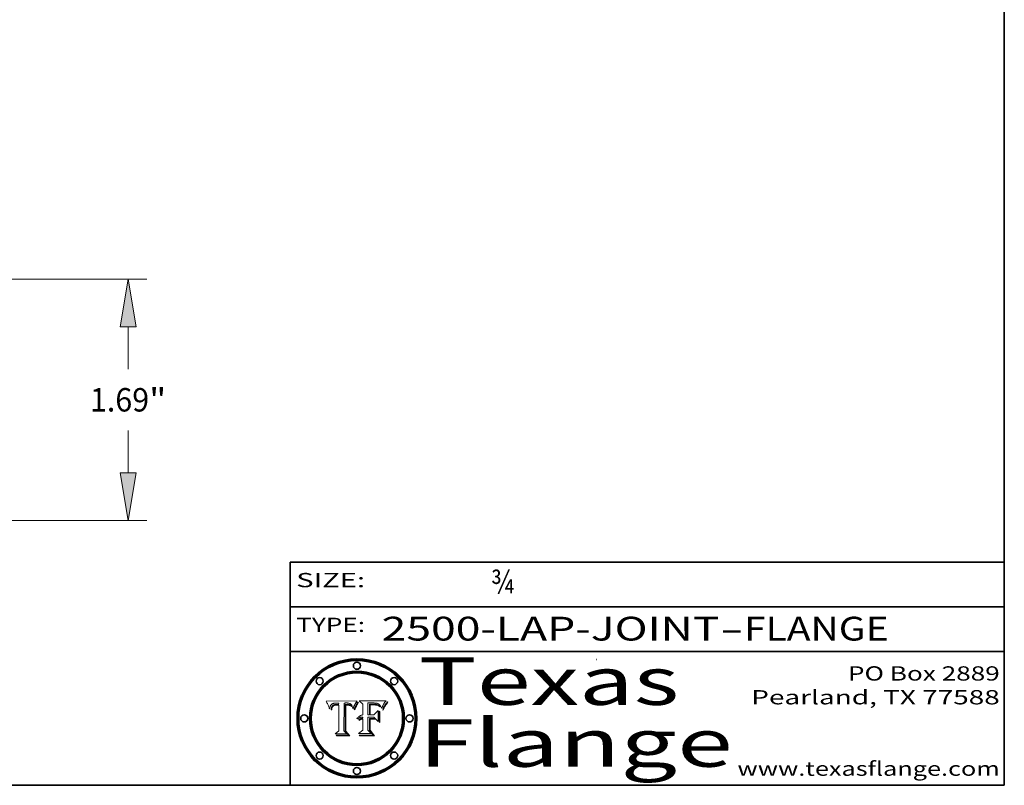
# Model space of a CAD drawing. Extents: x 0 to 10.8, y 0 to 8.3.
# Drawn here: x 6.6 to 10.8, y 0.2 to 3.5 of the extents above; entities that cross this region are included whole.
import ezdxf
from ezdxf.enums import TextEntityAlignment as Align

# ---------------------------------------------------------------- set-up
doc = ezdxf.new("R2010")
doc.units = 0
doc.header["$MEASUREMENT"] = 0
doc.layers.get('0').update_dxf_attribs({"lineweight": 13})
doc.layers.add('1', color=7, linetype='Continuous', lineweight=13)
doc.styles.get("Standard").update_dxf_attribs({"font": 'isocp.shx'})

# ---------------------------------------------------------------- blocks, each defined once
blk = doc.blocks.new('BLOCK1')
at = {"color": 7, "lineweight": 13, "ltscale": 0.03937}
for s, p, p2 in [('2500-LAP-JOINT', (8.1336, 0.8582), (9.5534, 0.8582)), ('FLANGE', (9.6565, 0.8582), (10.2641, 0.8582)), ('-', (9.555, 0.8582), (9.655, 0.8582))]:
    blk.add_text(s, height=0.1, dxfattribs=at).set_placement(p, p2, align=Align.FIT)
blk = doc.blocks.new('BLOCK2')
at = {"color": 7, "lineweight": 13, "ltscale": 0.03937}
blk.add_text('¾', height=0.1, dxfattribs=at).set_placement((8.5932, 1.056), (8.6932, 1.056), align=Align.FIT)
blk = doc.blocks.new('BLOCK3')
at = {"color": 7, "lineweight": 13, "ltscale": 0.03937}
for s, p, p2 in [('PO Box 2889', (10.0931, 0.69), (10.7308, 0.69)), ('Pearland, TX 77588', (9.6867, 0.59), (10.7308, 0.59)), ('www.texasflange.com', (9.6286, 0.29), (10.7308, 0.29))]:
    blk.add_text(s, height=0.06, dxfattribs=at).set_placement(p, p2, align=Align.FIT)
blk = doc.blocks.new('BLOCK4')
at = {"color": 7, "lineweight": 13, "ltscale": 0.03937}
for s, p, p2 in [('Texas', (8.2892, 0.5879), (9.3837, 0.5879)), ('Flange', (8.2892, 0.3279), (9.6089, 0.3279))]:
    blk.add_text(s, height=0.2, dxfattribs=at).set_placement(p, p2, align=Align.FIT)
blk = doc.blocks.new('BLOCK5')
at = {"color": 7, "lineweight": 5, "ltscale": 0.00324}
blk.add_line((8.0298, 0.6053), (7.9003, 0.6042), dxfattribs=at)
at = {"color": 7, "lineweight": 5, "ltscale": 0.000103115}
blk.add_line((7.9003, 0.6042), (7.9022, 0.6005), dxfattribs=at)
at = {"color": 7, "lineweight": 5, "ltscale": 0.000100453}
blk.add_line((7.9022, 0.6005), (7.9039, 0.597), dxfattribs=at)
at = {"color": 7, "lineweight": 5, "ltscale": 9.78009e-05}
blk.add_line((7.9039, 0.597), (7.9056, 0.5934), dxfattribs=at)
at = {"color": 7, "lineweight": 5, "ltscale": 9.51532e-05}
blk.add_line((7.9056, 0.5934), (7.9072, 0.59), dxfattribs=at)
at = {"color": 7, "lineweight": 5, "ltscale": 9.25048e-05}
blk.add_line((7.9072, 0.59), (7.9087, 0.5866), dxfattribs=at)
at = {"color": 7, "lineweight": 5, "ltscale": 8.99068e-05}
blk.add_line((7.9087, 0.5866), (7.9101, 0.5833), dxfattribs=at)
at = {"color": 7, "lineweight": 5, "ltscale": 8.73531e-05}
blk.add_line((7.9101, 0.5833), (7.9114, 0.58), dxfattribs=at)
at = {"color": 7, "lineweight": 5, "ltscale": 8.48421e-05}
blk.add_line((7.9114, 0.58), (7.9126, 0.5768), dxfattribs=at)
at = {"color": 7, "lineweight": 5, "ltscale": 5.54066e-05}
blk.add_line((7.9168, 0.5781), (7.9173, 0.5802), dxfattribs=at)
at = {"color": 7, "lineweight": 5, "ltscale": 5.23527e-05}
blk.add_line((7.9173, 0.5802), (7.918, 0.5822), dxfattribs=at)
at = {"color": 7, "lineweight": 5, "ltscale": 4.95602e-05}
blk.add_line((7.918, 0.5822), (7.9187, 0.5841), dxfattribs=at)
at = {"color": 7, "lineweight": 5, "ltscale": 4.71572e-05}
blk.add_line((7.9187, 0.5841), (7.9195, 0.5858), dxfattribs=at)
at = {"color": 7, "lineweight": 5, "ltscale": 4.50516e-05}
blk.add_line((7.9195, 0.5858), (7.9205, 0.5873), dxfattribs=at)
at = {"color": 7, "lineweight": 5, "ltscale": 4.34491e-05}
blk.add_line((7.9205, 0.5873), (7.9216, 0.5887), dxfattribs=at)
at = {"color": 7, "lineweight": 5, "ltscale": 4.22981e-05}
blk.add_line((7.9216, 0.5887), (7.9228, 0.5899), dxfattribs=at)
at = {"color": 7, "lineweight": 5, "ltscale": 4.24485e-05}
blk.add_line((7.9228, 0.5899), (7.9241, 0.591), dxfattribs=at)
at = {"color": 7, "lineweight": 5, "ltscale": 4.56021e-05}
blk.add_line((7.9244, 0.5795), (7.9237, 0.5778), dxfattribs=at)
at = {"color": 7, "lineweight": 5, "ltscale": 4.38915e-05}
blk.add_line((7.9241, 0.591), (7.9255, 0.5919), dxfattribs=at)
at = {"color": 7, "lineweight": 5, "ltscale": 4.29647e-05}
blk.add_line((7.9252, 0.5811), (7.9244, 0.5795), dxfattribs=at)
at = {"color": 7, "lineweight": 5, "ltscale": 4.06864e-05}
blk.add_line((7.926, 0.5824), (7.9252, 0.5811), dxfattribs=at)
at = {"color": 7, "lineweight": 5, "ltscale": 4.58171e-05}
blk.add_line((7.9255, 0.5919), (7.9272, 0.5928), dxfattribs=at)
at = {"color": 7, "lineweight": 5, "ltscale": 3.86873e-05}
blk.add_line((7.927, 0.5837), (7.926, 0.5824), dxfattribs=at)
at = {"color": 7, "lineweight": 5, "ltscale": 7.72266e-05}
blk.add_line((7.9261, 0.5765), (7.9274, 0.5793), dxfattribs=at)
at = {"color": 7, "lineweight": 5, "ltscale": 7.40831e-05}
blk.add_line((7.9291, 0.5857), (7.927, 0.5837), dxfattribs=at)
at = {"color": 7, "lineweight": 5, "ltscale": 4.81176e-05}
blk.add_line((7.9272, 0.5928), (7.9289, 0.5935), dxfattribs=at)
at = {"color": 7, "lineweight": 5, "ltscale": 6.93722e-05}
blk.add_line((7.9274, 0.5793), (7.9289, 0.5816), dxfattribs=at)
at = {"color": 7, "lineweight": 5, "ltscale": 5.08108e-05}
blk.add_line((7.9289, 0.5935), (7.9309, 0.5941), dxfattribs=at)
at = {"color": 7, "lineweight": 5, "ltscale": 6.514e-05}
blk.add_line((7.9289, 0.5816), (7.9308, 0.5834), dxfattribs=at)
at = {"color": 7, "lineweight": 5, "ltscale": 3.83282e-05}
blk.add_line((7.9304, 0.5865), (7.9291, 0.5857), dxfattribs=at)
at = {"color": 7, "lineweight": 5, "ltscale": 4.01292e-05}
blk.add_line((7.9318, 0.5873), (7.9304, 0.5865), dxfattribs=at)
at = {"color": 7, "lineweight": 5, "ltscale": 6.9428e-05}
blk.add_line((7.9308, 0.5834), (7.9332, 0.5848), dxfattribs=at)
at = {"color": 7, "lineweight": 5, "ltscale": 5.37678e-05}
blk.add_line((7.9309, 0.5941), (7.933, 0.5946), dxfattribs=at)
at = {"color": 7, "lineweight": 5, "ltscale": 4.21777e-05}
blk.add_line((7.9334, 0.5879), (7.9318, 0.5873), dxfattribs=at)
at = {"color": 7, "lineweight": 5, "ltscale": 5.70415e-05}
blk.add_line((7.933, 0.5946), (7.9352, 0.595), dxfattribs=at)
at = {"color": 7, "lineweight": 5, "ltscale": 3.75465e-05}
blk.add_line((7.9332, 0.5848), (7.9346, 0.5853), dxfattribs=at)
at = {"color": 7, "lineweight": 5, "ltscale": 4.46091e-05}
blk.add_line((7.9351, 0.5885), (7.9334, 0.5879), dxfattribs=at)
at = {"color": 7, "lineweight": 5, "ltscale": 3.98865e-05}
blk.add_line((7.9346, 0.5853), (7.9362, 0.5858), dxfattribs=at)
at = {"color": 7, "lineweight": 5, "ltscale": 4.73192e-05}
blk.add_line((7.9369, 0.5889), (7.9351, 0.5885), dxfattribs=at)
at = {"color": 7, "lineweight": 5, "ltscale": 6.04204e-05}
blk.add_line((7.9352, 0.595), (7.9376, 0.5953), dxfattribs=at)
at = {"color": 7, "lineweight": 5, "ltscale": 4.23744e-05}
blk.add_line((7.9362, 0.5858), (7.9378, 0.5862), dxfattribs=at)
at = {"color": 7, "lineweight": 5, "ltscale": 5.02154e-05}
blk.add_line((7.9389, 0.5893), (7.9369, 0.5889), dxfattribs=at)
at = {"color": 7, "lineweight": 5, "ltscale": 6.4089e-05}
blk.add_line((7.9376, 0.5953), (7.9402, 0.5955), dxfattribs=at)
at = {"color": 7, "lineweight": 5, "ltscale": 4.50998e-05}
blk.add_line((7.9378, 0.5862), (7.9396, 0.5865), dxfattribs=at)
at = {"color": 7, "lineweight": 5, "ltscale": 5.3275e-05}
blk.add_line((7.941, 0.5895), (7.9389, 0.5893), dxfattribs=at)
at = {"color": 7, "lineweight": 5, "ltscale": 4.79821e-05}
blk.add_line((7.9396, 0.5865), (7.9415, 0.5867), dxfattribs=at)
at = {"color": 7, "lineweight": 5, "ltscale": 6.78085e-05}
blk.add_line((7.9402, 0.5955), (7.9429, 0.5956), dxfattribs=at)
at = {"color": 7, "lineweight": 5, "ltscale": 5.65615e-05}
blk.add_line((7.9433, 0.5897), (7.941, 0.5895), dxfattribs=at)
at = {"color": 7, "lineweight": 5, "ltscale": 5.09872e-05}
blk.add_line((7.9415, 0.5867), (7.9435, 0.5869), dxfattribs=at)
at = {"color": 7, "lineweight": 5, "ltscale": 5.0286e-05}
blk.add_line((7.9429, 0.5956), (7.9449, 0.5955), dxfattribs=at)
at = {"color": 7, "lineweight": 5, "ltscale": 5.99065e-05}
blk.add_line((7.9457, 0.5897), (7.9433, 0.5897), dxfattribs=at)
at = {"color": 7, "lineweight": 5, "ltscale": 5.40933e-05}
blk.add_line((7.9435, 0.5869), (7.9457, 0.5869), dxfattribs=at)
at = {"color": 7, "lineweight": 5, "ltscale": 5.14153e-05}
blk.add_line((7.9449, 0.5955), (7.9469, 0.5955), dxfattribs=at)
at = {"color": 7, "lineweight": 5, "ltscale": 0.000162237}
blk.add_line((7.9522, 0.5896), (7.9457, 0.5897), dxfattribs=at)
at = {"color": 7, "lineweight": 5, "ltscale": 0.000191986}
blk.add_line((7.9457, 0.5869), (7.9534, 0.5868), dxfattribs=at)
at = {"color": 7, "lineweight": 5, "ltscale": 5.25609e-05}
blk.add_line((7.9469, 0.5955), (7.949, 0.5953), dxfattribs=at)
at = {"color": 7, "lineweight": 5, "ltscale": 5.37478e-05}
blk.add_line((7.949, 0.5953), (7.9512, 0.5951), dxfattribs=at)
at = {"color": 7, "lineweight": 5, "ltscale": 5.49198e-05}
blk.add_line((7.9512, 0.5951), (7.9534, 0.5949), dxfattribs=at)
at = {"color": 7, "lineweight": 5, "ltscale": 0.000135787}
blk.add_line((7.9534, 0.5949), (7.9522, 0.5896), dxfattribs=at)
at = {"color": 7, "lineweight": 5, "ltscale": 0.00269}
blk.add_line((7.9534, 0.5868), (7.9534, 0.4792), dxfattribs=at)
at = {"color": 7, "lineweight": 5, "ltscale": 0.002931}
blk.add_line((7.9749, 0.4783), (7.9762, 0.5956), dxfattribs=at)
at = {"color": 7, "lineweight": 5, "ltscale": 4.88309e-05}
blk.add_line((7.9762, 0.5956), (7.9781, 0.5957), dxfattribs=at)
at = {"color": 7, "lineweight": 5, "ltscale": 4.87696e-05}
blk.add_line((7.9781, 0.5957), (7.9801, 0.5958), dxfattribs=at)
at = {"color": 7, "lineweight": 5, "ltscale": 4.87218e-05}
blk.add_line((7.9801, 0.5958), (7.982, 0.5959), dxfattribs=at)
at = {"color": 7, "lineweight": 5, "ltscale": 4.86926e-05}
blk.add_line((7.982, 0.5959), (7.984, 0.596), dxfattribs=at)
at = {"color": 7, "lineweight": 5, "ltscale": 4.8677e-05}
blk.add_line((7.984, 0.596), (7.9859, 0.596), dxfattribs=at)
at = {"color": 7, "lineweight": 5, "ltscale": 5.79538e-05}
blk.add_line((7.9859, 0.596), (7.9882, 0.5959), dxfattribs=at)
at = {"color": 7, "lineweight": 5, "ltscale": 5.50105e-05}
blk.add_line((7.9882, 0.5959), (7.9904, 0.5958), dxfattribs=at)
at = {"color": 7, "lineweight": 5, "ltscale": 5.22111e-05}
blk.add_line((7.9904, 0.5958), (7.9925, 0.5956), dxfattribs=at)
at = {"color": 7, "lineweight": 5, "ltscale": 4.94853e-05}
blk.add_line((7.9925, 0.5956), (7.9945, 0.5952), dxfattribs=at)
at = {"color": 7, "lineweight": 5, "ltscale": 4.69867e-05}
blk.add_line((7.9945, 0.5952), (7.9963, 0.5948), dxfattribs=at)
at = {"color": 7, "lineweight": 5, "ltscale": 4.4644e-05}
blk.add_line((7.9963, 0.5948), (7.998, 0.5943), dxfattribs=at)
at = {"color": 7, "lineweight": 5, "ltscale": 4.25388e-05}
blk.add_line((7.998, 0.5943), (7.9996, 0.5937), dxfattribs=at)
at = {"color": 7, "lineweight": 5, "ltscale": 4.06936e-05}
blk.add_line((7.9996, 0.5937), (8.001, 0.5929), dxfattribs=at)
at = {"color": 7, "lineweight": 5, "ltscale": 3.91439e-05}
blk.add_line((8.001, 0.5929), (8.0024, 0.5921), dxfattribs=at)
at = {"color": 7, "lineweight": 5, "ltscale": 3.79217e-05}
blk.add_line((8.0024, 0.5921), (8.0036, 0.5912), dxfattribs=at)
at = {"color": 7, "lineweight": 5, "ltscale": 3.82045e-05}
blk.add_line((8.0036, 0.5912), (8.0047, 0.5902), dxfattribs=at)
at = {"color": 7, "lineweight": 5, "ltscale": 3.99235e-05}
blk.add_line((8.0047, 0.5902), (8.0058, 0.589), dxfattribs=at)
at = {"color": 7, "lineweight": 5, "ltscale": 4.20052e-05}
blk.add_line((8.0058, 0.589), (8.0068, 0.5877), dxfattribs=at)
at = {"color": 7, "lineweight": 5, "ltscale": 4.42829e-05}
blk.add_line((8.0068, 0.5877), (8.0078, 0.5862), dxfattribs=at)
at = {"color": 7, "lineweight": 5, "ltscale": 4.68654e-05}
blk.add_line((8.0078, 0.5862), (8.0087, 0.5846), dxfattribs=at)
at = {"color": 7, "lineweight": 5, "ltscale": 4.95626e-05}
blk.add_line((8.0087, 0.5846), (8.0096, 0.5828), dxfattribs=at)
at = {"color": 7, "lineweight": 5, "ltscale": 5.25037e-05}
blk.add_line((8.0096, 0.5828), (8.0104, 0.5809), dxfattribs=at)
at = {"color": 7, "lineweight": 5, "ltscale": 5.554e-05}
blk.add_line((8.0104, 0.5809), (8.0112, 0.5788), dxfattribs=at)
at = {"color": 7, "lineweight": 5, "ltscale": 4.89753e-05}
blk.add_line((8.0161, 0.5784), (8.0168, 0.5803), dxfattribs=at)
at = {"color": 7, "lineweight": 5, "ltscale": 4.74568e-05}
blk.add_line((8.0168, 0.5803), (8.0175, 0.582), dxfattribs=at)
at = {"color": 7, "lineweight": 5, "ltscale": 4.59543e-05}
blk.add_line((8.0175, 0.582), (8.0182, 0.5837), dxfattribs=at)
at = {"color": 7, "lineweight": 5, "ltscale": 4.4442e-05}
blk.add_line((8.0182, 0.5837), (8.019, 0.5854), dxfattribs=at)
at = {"color": 7, "lineweight": 5, "ltscale": 4.29963e-05}
blk.add_line((8.019, 0.5854), (8.0197, 0.5869), dxfattribs=at)
at = {"color": 7, "lineweight": 5, "ltscale": 4.15607e-05}
blk.add_line((8.0197, 0.5869), (8.0204, 0.5884), dxfattribs=at)
at = {"color": 7, "lineweight": 5, "ltscale": 4.0176e-05}
blk.add_line((8.0204, 0.5884), (8.0212, 0.5898), dxfattribs=at)
at = {"color": 7, "lineweight": 5, "ltscale": 0.000399523}
blk.add_line((8.0212, 0.5898), (8.029, 0.6038), dxfattribs=at)
at = {"color": 7, "lineweight": 5, "ltscale": 4.35633e-05}
blk.add_line((8.029, 0.6038), (8.0298, 0.6053), dxfattribs=at)
at = {"color": 7, "lineweight": 5, "ltscale": 8.23394e-05}
blk.add_line((7.9126, 0.5768), (7.9137, 0.5737), dxfattribs=at)
at = {"color": 7, "lineweight": 5, "ltscale": 9.5007e-05}
blk.add_line((7.9137, 0.5737), (7.9159, 0.5707), dxfattribs=at)
at = {"color": 7, "lineweight": 5, "ltscale": 6.5787e-05}
blk.add_line((7.9159, 0.5707), (7.9161, 0.5733), dxfattribs=at)
at = {"color": 7, "lineweight": 5, "ltscale": 6.21658e-05}
blk.add_line((7.9161, 0.5733), (7.9164, 0.5758), dxfattribs=at)
at = {"color": 7, "lineweight": 5, "ltscale": 5.86699e-05}
blk.add_line((7.9164, 0.5758), (7.9168, 0.5781), dxfattribs=at)
at = {"color": 7, "lineweight": 5, "ltscale": 6.17484e-05}
blk.add_line((7.9217, 0.5696), (7.9215, 0.5671), dxfattribs=at)
at = {"color": 7, "lineweight": 5, "ltscale": 7.03016e-05}
blk.add_line((7.9215, 0.5671), (7.9243, 0.5671), dxfattribs=at)
at = {"color": 7, "lineweight": 5, "ltscale": 5.82307e-05}
blk.add_line((7.9221, 0.5719), (7.9217, 0.5696), dxfattribs=at)
at = {"color": 7, "lineweight": 5, "ltscale": 5.4813e-05}
blk.add_line((7.9225, 0.574), (7.9221, 0.5719), dxfattribs=at)
at = {"color": 7, "lineweight": 5, "ltscale": 5.15682e-05}
blk.add_line((7.9231, 0.576), (7.9225, 0.574), dxfattribs=at)
at = {"color": 7, "lineweight": 5, "ltscale": 4.84865e-05}
blk.add_line((7.9237, 0.5778), (7.9231, 0.576), dxfattribs=at)
at = {"color": 7, "lineweight": 5, "ltscale": 5.37733e-05}
blk.add_line((7.9243, 0.5671), (7.9245, 0.5693), dxfattribs=at)
at = {"color": 7, "lineweight": 5, "ltscale": 5.06901e-05}
blk.add_line((7.9245, 0.5693), (7.9248, 0.5713), dxfattribs=at)
at = {"color": 7, "lineweight": 5, "ltscale": 4.77131e-05}
blk.add_line((7.9248, 0.5713), (7.9251, 0.5731), dxfattribs=at)
at = {"color": 7, "lineweight": 5, "ltscale": 4.48863e-05}
blk.add_line((7.9251, 0.5731), (7.9256, 0.5749), dxfattribs=at)
at = {"color": 7, "lineweight": 5, "ltscale": 4.22422e-05}
blk.add_line((7.9256, 0.5749), (7.9261, 0.5765), dxfattribs=at)
at = {"color": 7, "lineweight": 5, "ltscale": 5.87204e-05}
blk.add_line((8.0112, 0.5788), (8.0119, 0.5765), dxfattribs=at)
at = {"color": 7, "lineweight": 5, "ltscale": 6.19363e-05}
blk.add_line((8.0119, 0.5765), (8.0125, 0.5741), dxfattribs=at)
at = {"color": 7, "lineweight": 5, "ltscale": 5.73529e-05}
blk.add_line((8.0125, 0.5741), (8.0141, 0.5725), dxfattribs=at)
at = {"color": 7, "lineweight": 5, "ltscale": 5.36381e-05}
blk.add_line((8.0141, 0.5725), (8.0148, 0.5746), dxfattribs=at)
at = {"color": 7, "lineweight": 5, "ltscale": 5.20356e-05}
blk.add_line((8.0148, 0.5746), (8.0155, 0.5765), dxfattribs=at)
at = {"color": 7, "lineweight": 5, "ltscale": 5.05025e-05}
blk.add_line((8.0155, 0.5765), (8.0161, 0.5784), dxfattribs=at)
at = {"color": 7, "lineweight": 5, "ltscale": 0.000493338}
blk.add_line((7.9534, 0.4792), (7.9382, 0.4665), dxfattribs=at)
at = {"color": 7, "lineweight": 5, "ltscale": 0.001236}
blk.add_line((7.9382, 0.4665), (7.9876, 0.4665), dxfattribs=at)
at = {"color": 7, "lineweight": 5, "ltscale": 0.000434364}
blk.add_line((7.9876, 0.4665), (7.9749, 0.4783), dxfattribs=at)
blk = doc.blocks.new('BLOCK6')
at = {"color": 7, "lineweight": 5, "ltscale": 0.000504919}
blk.add_line((8.0398, 0.6053), (8.0544, 0.5913), dxfattribs=at)
at = {"color": 7, "lineweight": 5, "ltscale": 0.002807}
blk.add_line((8.1521, 0.6053), (8.0398, 0.6053), dxfattribs=at)
at = {"color": 7, "lineweight": 5, "ltscale": 0.001141}
blk.add_line((8.0544, 0.5913), (8.0544, 0.5457), dxfattribs=at)
at = {"color": 7, "lineweight": 5, "ltscale": 0.001265}
blk.add_line((8.076, 0.5457), (8.076, 0.5963), dxfattribs=at)
at = {"color": 7, "lineweight": 5, "ltscale": 0.00010009}
blk.add_line((8.076, 0.5963), (8.08, 0.5962), dxfattribs=at)
at = {"color": 7, "lineweight": 5, "ltscale": 0.000262297}
blk.add_line((8.08, 0.5962), (8.0905, 0.5961), dxfattribs=at)
at = {"color": 7, "lineweight": 5, "ltscale": 7.8458e-05}
blk.add_line((8.0857, 0.5905), (8.0826, 0.5904), dxfattribs=at)
at = {"color": 7, "lineweight": 5, "ltscale": 0.001117}
blk.add_line((8.0826, 0.5904), (8.0826, 0.5457), dxfattribs=at)
at = {"color": 7, "lineweight": 5, "ltscale": 6.71447e-05}
blk.add_line((8.0853, 0.5874), (8.088, 0.5876), dxfattribs=at)
at = {"color": 7, "lineweight": 5, "ltscale": 0.001044}
blk.add_line((8.0853, 0.5457), (8.0853, 0.5874), dxfattribs=at)
at = {"color": 7, "lineweight": 5, "ltscale": 6.79766e-05}
blk.add_line((8.0885, 0.5906), (8.0857, 0.5905), dxfattribs=at)
at = {"color": 7, "lineweight": 5, "ltscale": 6.25167e-05}
blk.add_line((8.088, 0.5876), (8.0905, 0.5878), dxfattribs=at)
at = {"color": 7, "lineweight": 5, "ltscale": 6.96783e-05}
blk.add_line((8.0913, 0.5907), (8.0885, 0.5906), dxfattribs=at)
at = {"color": 7, "lineweight": 5, "ltscale": 0.000154143}
blk.add_line((8.0905, 0.5961), (8.0967, 0.5962), dxfattribs=at)
at = {"color": 7, "lineweight": 5, "ltscale": 5.79292e-05}
blk.add_line((8.0905, 0.5878), (8.0928, 0.5879), dxfattribs=at)
at = {"color": 7, "lineweight": 5, "ltscale": 7.14161e-05}
blk.add_line((8.0941, 0.5907), (8.0913, 0.5907), dxfattribs=at)
at = {"color": 7, "lineweight": 5, "ltscale": 5.334e-05}
blk.add_line((8.0928, 0.5879), (8.0949, 0.588), dxfattribs=at)
at = {"color": 7, "lineweight": 5, "ltscale": 7.31315e-05}
blk.add_line((8.097, 0.5908), (8.0941, 0.5907), dxfattribs=at)
at = {"color": 7, "lineweight": 5, "ltscale": 4.87983e-05}
blk.add_line((8.0949, 0.588), (8.0969, 0.588), dxfattribs=at)
at = {"color": 7, "lineweight": 5, "ltscale": 8.03713e-05}
blk.add_line((8.0967, 0.5962), (8.0999, 0.5962), dxfattribs=at)
at = {"color": 7, "lineweight": 5, "ltscale": 6.31844e-05}
blk.add_line((8.0969, 0.588), (8.0994, 0.588), dxfattribs=at)
at = {"color": 7, "lineweight": 5, "ltscale": 7.48528e-05}
blk.add_line((8.1, 0.5908), (8.097, 0.5908), dxfattribs=at)
at = {"color": 7, "lineweight": 5, "ltscale": 5.98639e-05}
blk.add_line((8.0994, 0.588), (8.1018, 0.5879), dxfattribs=at)
at = {"color": 7, "lineweight": 5, "ltscale": 7.56285e-05}
blk.add_line((8.0999, 0.5962), (8.1029, 0.596), dxfattribs=at)
at = {"color": 7, "lineweight": 5, "ltscale": 0.000106204}
blk.add_line((8.1043, 0.5907), (8.1, 0.5908), dxfattribs=at)
at = {"color": 7, "lineweight": 5, "ltscale": 5.64828e-05}
blk.add_line((8.1018, 0.5879), (8.1041, 0.5878), dxfattribs=at)
at = {"color": 7, "lineweight": 5, "ltscale": 7.09728e-05}
blk.add_line((8.1029, 0.596), (8.1057, 0.5958), dxfattribs=at)
at = {"color": 7, "lineweight": 5, "ltscale": 5.31538e-05}
blk.add_line((8.1041, 0.5878), (8.1062, 0.5877), dxfattribs=at)
at = {"color": 7, "lineweight": 5, "ltscale": 9.82815e-05}
blk.add_line((8.1082, 0.5903), (8.1043, 0.5907), dxfattribs=at)
at = {"color": 7, "lineweight": 5, "ltscale": 6.64247e-05}
blk.add_line((8.1057, 0.5958), (8.1084, 0.5955), dxfattribs=at)
at = {"color": 7, "lineweight": 5, "ltscale": 4.98579e-05}
blk.add_line((8.1062, 0.5877), (8.1082, 0.5875), dxfattribs=at)
at = {"color": 7, "lineweight": 5, "ltscale": 9.07975e-05}
blk.add_line((8.1118, 0.5898), (8.1082, 0.5903), dxfattribs=at)
at = {"color": 7, "lineweight": 5, "ltscale": 4.65618e-05}
blk.add_line((8.1082, 0.5875), (8.11, 0.5873), dxfattribs=at)
at = {"color": 7, "lineweight": 5, "ltscale": 6.19662e-05}
blk.add_line((8.1084, 0.5955), (8.1108, 0.5951), dxfattribs=at)
at = {"color": 7, "lineweight": 5, "ltscale": 4.32948e-05}
blk.add_line((8.11, 0.5873), (8.1117, 0.5871), dxfattribs=at)
at = {"color": 7, "lineweight": 5, "ltscale": 5.76855e-05}
blk.add_line((8.1108, 0.5951), (8.1131, 0.5946), dxfattribs=at)
at = {"color": 7, "lineweight": 5, "ltscale": 4.01241e-05}
blk.add_line((8.1117, 0.5871), (8.1133, 0.5868), dxfattribs=at)
at = {"color": 7, "lineweight": 5, "ltscale": 8.37777e-05}
blk.add_line((8.115, 0.589), (8.1118, 0.5898), dxfattribs=at)
at = {"color": 7, "lineweight": 5, "ltscale": 5.35144e-05}
blk.add_line((8.1131, 0.5946), (8.1152, 0.5941), dxfattribs=at)
at = {"color": 7, "lineweight": 5, "ltscale": 7.07787e-05}
blk.add_line((8.1133, 0.5868), (8.1161, 0.5862), dxfattribs=at)
at = {"color": 7, "lineweight": 5, "ltscale": 7.75432e-05}
blk.add_line((8.118, 0.5879), (8.115, 0.589), dxfattribs=at)
at = {"color": 7, "lineweight": 5, "ltscale": 4.95647e-05}
blk.add_line((8.1152, 0.5941), (8.117, 0.5934), dxfattribs=at)
at = {"color": 7, "lineweight": 5, "ltscale": 6.48228e-05}
blk.add_line((8.1161, 0.5862), (8.1185, 0.5854), dxfattribs=at)
at = {"color": 7, "lineweight": 5, "ltscale": 4.59337e-05}
blk.add_line((8.117, 0.5934), (8.1187, 0.5927), dxfattribs=at)
at = {"color": 7, "lineweight": 5, "ltscale": 7.20711e-05}
blk.add_line((8.1205, 0.5867), (8.118, 0.5879), dxfattribs=at)
at = {"color": 7, "lineweight": 5, "ltscale": 6.55881e-05}
blk.add_line((8.1185, 0.5854), (8.1209, 0.5842), dxfattribs=at)
at = {"color": 7, "lineweight": 5, "ltscale": 4.25471e-05}
blk.add_line((8.1187, 0.5927), (8.1202, 0.5919), dxfattribs=at)
at = {"color": 7, "lineweight": 5, "ltscale": 4.25074e-05}
blk.add_line((8.1202, 0.5919), (8.1216, 0.5909), dxfattribs=at)
at = {"color": 7, "lineweight": 5, "ltscale": 6.77002e-05}
blk.add_line((8.1228, 0.5852), (8.1205, 0.5867), dxfattribs=at)
at = {"color": 7, "lineweight": 5, "ltscale": 6.70416e-05}
blk.add_line((8.1209, 0.5842), (8.1232, 0.5829), dxfattribs=at)
at = {"color": 7, "lineweight": 5, "ltscale": 4.57046e-05}
blk.add_line((8.1216, 0.5909), (8.123, 0.5897), dxfattribs=at)
at = {"color": 7, "lineweight": 5, "ltscale": 6.46171e-05}
blk.add_line((8.1247, 0.5835), (8.1228, 0.5852), dxfattribs=at)
at = {"color": 7, "lineweight": 5, "ltscale": 4.92938e-05}
blk.add_line((8.123, 0.5897), (8.1244, 0.5883), dxfattribs=at)
at = {"color": 7, "lineweight": 5, "ltscale": 6.91849e-05}
blk.add_line((8.1232, 0.5829), (8.1254, 0.5812), dxfattribs=at)
at = {"color": 7, "lineweight": 5, "ltscale": 5.30859e-05}
blk.add_line((8.1244, 0.5883), (8.1258, 0.5868), dxfattribs=at)
at = {"color": 7, "lineweight": 5, "ltscale": 6.30754e-05}
blk.add_line((8.1263, 0.5815), (8.1247, 0.5835), dxfattribs=at)
at = {"color": 7, "lineweight": 5, "ltscale": 7.18996e-05}
blk.add_line((8.1254, 0.5812), (8.1276, 0.5793), dxfattribs=at)
at = {"color": 7, "lineweight": 5, "ltscale": 5.71802e-05}
blk.add_line((8.1258, 0.5868), (8.1272, 0.585), dxfattribs=at)
at = {"color": 7, "lineweight": 5, "ltscale": 6.30147e-05}
blk.add_line((8.1276, 0.5793), (8.1263, 0.5815), dxfattribs=at)
at = {"color": 7, "lineweight": 5, "ltscale": 6.13618e-05}
blk.add_line((8.1272, 0.585), (8.1286, 0.583), dxfattribs=at)
at = {"color": 7, "lineweight": 5, "ltscale": 6.57329e-05}
blk.add_line((8.1286, 0.583), (8.13, 0.5807), dxfattribs=at)
at = {"color": 7, "lineweight": 5, "ltscale": 7.01949e-05}
blk.add_line((8.13, 0.5807), (8.1315, 0.5783), dxfattribs=at)
at = {"color": 7, "lineweight": 5, "ltscale": 5.57078e-05}
blk.add_line((8.136, 0.5772), (8.1369, 0.5793), dxfattribs=at)
at = {"color": 7, "lineweight": 5, "ltscale": 5.2567e-05}
blk.add_line((8.1369, 0.5793), (8.1377, 0.5812), dxfattribs=at)
at = {"color": 7, "lineweight": 5, "ltscale": 4.94253e-05}
blk.add_line((8.1377, 0.5812), (8.1385, 0.583), dxfattribs=at)
at = {"color": 7, "lineweight": 5, "ltscale": 4.62924e-05}
blk.add_line((8.1385, 0.583), (8.1392, 0.5847), dxfattribs=at)
at = {"color": 7, "lineweight": 5, "ltscale": 4.31788e-05}
blk.add_line((8.1392, 0.5847), (8.1399, 0.5863), dxfattribs=at)
at = {"color": 7, "lineweight": 5, "ltscale": 4.00421e-05}
blk.add_line((8.1399, 0.5863), (8.1406, 0.5877), dxfattribs=at)
at = {"color": 7, "lineweight": 5, "ltscale": 7.07088e-05}
blk.add_line((8.1406, 0.5877), (8.1419, 0.5903), dxfattribs=at)
at = {"color": 7, "lineweight": 5, "ltscale": 6.11807e-05}
blk.add_line((8.1419, 0.5903), (8.1431, 0.5924), dxfattribs=at)
at = {"color": 7, "lineweight": 5, "ltscale": 6.8775e-05}
blk.add_line((8.1431, 0.5924), (8.1445, 0.5947), dxfattribs=at)
at = {"color": 7, "lineweight": 5, "ltscale": 3.83666e-05}
blk.add_line((8.1445, 0.5947), (8.1454, 0.596), dxfattribs=at)
at = {"color": 7, "lineweight": 5, "ltscale": 4.09684e-05}
blk.add_line((8.1454, 0.596), (8.1463, 0.5974), dxfattribs=at)
at = {"color": 7, "lineweight": 5, "ltscale": 4.36186e-05}
blk.add_line((8.1463, 0.5974), (8.1473, 0.5988), dxfattribs=at)
at = {"color": 7, "lineweight": 5, "ltscale": 4.62797e-05}
blk.add_line((8.1473, 0.5988), (8.1484, 0.6003), dxfattribs=at)
at = {"color": 7, "lineweight": 5, "ltscale": 4.89244e-05}
blk.add_line((8.1484, 0.6003), (8.1495, 0.6019), dxfattribs=at)
at = {"color": 7, "lineweight": 5, "ltscale": 5.15938e-05}
blk.add_line((8.1495, 0.6019), (8.1507, 0.6036), dxfattribs=at)
at = {"color": 7, "lineweight": 5, "ltscale": 5.42941e-05}
blk.add_line((8.1507, 0.6036), (8.1521, 0.6053), dxfattribs=at)
at = {"color": 7, "lineweight": 5, "ltscale": 6.56415e-05}
blk.add_line((8.0387, 0.5395), (8.0369, 0.5376), dxfattribs=at)
at = {"color": 7, "lineweight": 5, "ltscale": 6.55187e-05}
blk.add_line((8.0408, 0.5412), (8.0387, 0.5395), dxfattribs=at)
at = {"color": 7, "lineweight": 5, "ltscale": 6.6503e-05}
blk.add_line((8.043, 0.5426), (8.0408, 0.5412), dxfattribs=at)
at = {"color": 7, "lineweight": 5, "ltscale": 6.86342e-05}
blk.add_line((8.0455, 0.5438), (8.043, 0.5426), dxfattribs=at)
at = {"color": 7, "lineweight": 5, "ltscale": 7.17625e-05}
blk.add_line((8.0482, 0.5447), (8.0455, 0.5438), dxfattribs=at)
at = {"color": 7, "lineweight": 5, "ltscale": 7.56807e-05}
blk.add_line((8.0512, 0.5453), (8.0482, 0.5447), dxfattribs=at)
at = {"color": 7, "lineweight": 5, "ltscale": 8.04224e-05}
blk.add_line((8.0544, 0.5457), (8.0512, 0.5453), dxfattribs=at)
at = {"color": 7, "lineweight": 5, "ltscale": 0.000164963}
blk.add_line((8.0826, 0.5457), (8.076, 0.5457), dxfattribs=at)
at = {"color": 7, "lineweight": 5, "ltscale": 0.000408293}
blk.add_line((8.1016, 0.5457), (8.0853, 0.5457), dxfattribs=at)
at = {"color": 7, "lineweight": 5, "ltscale": 0.000629287}
blk.add_line((8.119, 0.564), (8.1016, 0.5457), dxfattribs=at)
at = {"color": 7, "lineweight": 5, "ltscale": 0.001133}
blk.add_line((8.119, 0.5187), (8.119, 0.564), dxfattribs=at)
at = {"color": 7, "lineweight": 5, "ltscale": 7.47805e-05}
blk.add_line((8.1315, 0.5783), (8.1329, 0.5757), dxfattribs=at)
at = {"color": 7, "lineweight": 5, "ltscale": 7.93914e-05}
blk.add_line((8.1329, 0.5757), (8.1343, 0.5728), dxfattribs=at)
at = {"color": 7, "lineweight": 5, "ltscale": 5.82449e-05}
blk.add_line((8.1343, 0.5728), (8.1352, 0.575), dxfattribs=at)
at = {"color": 7, "lineweight": 5, "ltscale": 5.88925e-05}
blk.add_line((8.1352, 0.575), (8.136, 0.5772), dxfattribs=at)
at = {"color": 7, "lineweight": 5, "ltscale": 7.24478e-05}
blk.add_line((8.0341, 0.533), (8.033, 0.5303), dxfattribs=at)
at = {"color": 7, "lineweight": 5, "ltscale": 4.72383e-05}
blk.add_line((8.033, 0.5303), (8.0337, 0.5286), dxfattribs=at)
at = {"color": 7, "lineweight": 5, "ltscale": 5.40801e-05}
blk.add_line((8.0337, 0.5286), (8.0352, 0.5302), dxfattribs=at)
at = {"color": 7, "lineweight": 5, "ltscale": 6.91358e-05}
blk.add_line((8.0354, 0.5355), (8.0341, 0.533), dxfattribs=at)
at = {"color": 7, "lineweight": 5, "ltscale": 5.22259e-05}
blk.add_line((8.0352, 0.5302), (8.0368, 0.5316), dxfattribs=at)
at = {"color": 7, "lineweight": 5, "ltscale": 6.68728e-05}
blk.add_line((8.0369, 0.5376), (8.0354, 0.5355), dxfattribs=at)
at = {"color": 7, "lineweight": 5, "ltscale": 5.0626e-05}
blk.add_line((8.0368, 0.5316), (8.0384, 0.5328), dxfattribs=at)
at = {"color": 7, "lineweight": 5, "ltscale": 4.61631e-05}
blk.add_line((8.039, 0.5259), (8.0377, 0.5246), dxfattribs=at)
at = {"color": 7, "lineweight": 5, "ltscale": 7.65715e-05}
blk.add_line((8.0377, 0.5246), (8.0398, 0.5223), dxfattribs=at)
at = {"color": 7, "lineweight": 5, "ltscale": 4.93516e-05}
blk.add_line((8.0384, 0.5328), (8.04, 0.5339), dxfattribs=at)
at = {"color": 7, "lineweight": 5, "ltscale": 4.53272e-05}
blk.add_line((8.0404, 0.5271), (8.039, 0.5259), dxfattribs=at)
at = {"color": 7, "lineweight": 5, "ltscale": 4.36728e-05}
blk.add_line((8.0398, 0.5223), (8.0411, 0.5235), dxfattribs=at)
at = {"color": 7, "lineweight": 5, "ltscale": 4.84441e-05}
blk.add_line((8.04, 0.5339), (8.0418, 0.5348), dxfattribs=at)
at = {"color": 7, "lineweight": 5, "ltscale": 4.47682e-05}
blk.add_line((8.0419, 0.5281), (8.0404, 0.5271), dxfattribs=at)
at = {"color": 7, "lineweight": 5, "ltscale": 4.23283e-05}
blk.add_line((8.0411, 0.5235), (8.0424, 0.5246), dxfattribs=at)
at = {"color": 7, "lineweight": 5, "ltscale": 4.79247e-05}
blk.add_line((8.0418, 0.5348), (8.0435, 0.5355), dxfattribs=at)
at = {"color": 7, "lineweight": 5, "ltscale": 4.46766e-05}
blk.add_line((8.0434, 0.529), (8.0419, 0.5281), dxfattribs=at)
at = {"color": 7, "lineweight": 5, "ltscale": 4.12902e-05}
blk.add_line((8.0424, 0.5246), (8.0437, 0.5255), dxfattribs=at)
at = {"color": 7, "lineweight": 5, "ltscale": 4.48402e-05}
blk.add_line((8.045, 0.5298), (8.0434, 0.529), dxfattribs=at)
at = {"color": 7, "lineweight": 5, "ltscale": 4.7776e-05}
blk.add_line((8.0435, 0.5355), (8.0453, 0.5361), dxfattribs=at)
at = {"color": 7, "lineweight": 5, "ltscale": 4.05056e-05}
blk.add_line((8.0437, 0.5255), (8.0451, 0.5263), dxfattribs=at)
at = {"color": 7, "lineweight": 5, "ltscale": 4.54019e-05}
blk.add_line((8.0467, 0.5304), (8.045, 0.5298), dxfattribs=at)
at = {"color": 7, "lineweight": 5, "ltscale": 3.98781e-05}
blk.add_line((8.0451, 0.5263), (8.0466, 0.527), dxfattribs=at)
at = {"color": 7, "lineweight": 5, "ltscale": 4.80296e-05}
blk.add_line((8.0453, 0.5361), (8.0472, 0.5365), dxfattribs=at)
at = {"color": 7, "lineweight": 5, "ltscale": 3.96147e-05}
blk.add_line((8.0466, 0.527), (8.048, 0.5276), dxfattribs=at)
at = {"color": 7, "lineweight": 5, "ltscale": 4.63507e-05}
blk.add_line((8.0485, 0.5309), (8.0467, 0.5304), dxfattribs=at)
at = {"color": 7, "lineweight": 5, "ltscale": 4.86448e-05}
blk.add_line((8.0472, 0.5365), (8.0492, 0.5367), dxfattribs=at)
at = {"color": 7, "lineweight": 5, "ltscale": 3.96113e-05}
blk.add_line((8.048, 0.5276), (8.0496, 0.528), dxfattribs=at)
at = {"color": 7, "lineweight": 5, "ltscale": 4.75859e-05}
blk.add_line((8.0504, 0.5312), (8.0485, 0.5309), dxfattribs=at)
at = {"color": 7, "lineweight": 5, "ltscale": 4.9694e-05}
blk.add_line((8.0492, 0.5367), (8.0511, 0.5368), dxfattribs=at)
at = {"color": 7, "lineweight": 5, "ltscale": 3.98564e-05}
blk.add_line((8.0496, 0.528), (8.0511, 0.5284), dxfattribs=at)
at = {"color": 7, "lineweight": 5, "ltscale": 4.91026e-05}
blk.add_line((8.0523, 0.5315), (8.0504, 0.5312), dxfattribs=at)
at = {"color": 7, "lineweight": 5, "ltscale": 4.09268e-05}
blk.add_line((8.0511, 0.5368), (8.0528, 0.5367), dxfattribs=at)
at = {"color": 7, "lineweight": 5, "ltscale": 4.03575e-05}
blk.add_line((8.0511, 0.5284), (8.0527, 0.5285), dxfattribs=at)
at = {"color": 7, "lineweight": 5, "ltscale": 5.09119e-05}
blk.add_line((8.0544, 0.5315), (8.0523, 0.5315), dxfattribs=at)
at = {"color": 7, "lineweight": 5, "ltscale": 4.11658e-05}
blk.add_line((8.0527, 0.5285), (8.0544, 0.5286), dxfattribs=at)
at = {"color": 7, "lineweight": 5, "ltscale": 4.03821e-05}
blk.add_line((8.0528, 0.5367), (8.0544, 0.5366), dxfattribs=at)
at = {"color": 7, "lineweight": 5, "ltscale": 0.000127087}
blk.add_line((8.0544, 0.5366), (8.0544, 0.5315), dxfattribs=at)
at = {"color": 7, "lineweight": 5, "ltscale": 0.001163}
blk.add_line((8.0544, 0.5286), (8.0544, 0.4821), dxfattribs=at)
at = {"color": 7, "lineweight": 5, "ltscale": 0.001363}
blk.add_line((8.076, 0.4821), (8.076, 0.5366), dxfattribs=at)
at = {"color": 7, "lineweight": 5, "ltscale": 0.000619197}
blk.add_line((8.076, 0.5366), (8.1008, 0.5366), dxfattribs=at)
at = {"color": 7, "lineweight": 5, "ltscale": 0.000638638}
blk.add_line((8.1008, 0.5366), (8.119, 0.5187), dxfattribs=at)
at = {"color": 7, "lineweight": 5, "ltscale": 0.000563728}
blk.add_line((8.0544, 0.4821), (8.0368, 0.468), dxfattribs=at)
at = {"color": 7, "lineweight": 5, "ltscale": 0.001328}
blk.add_line((8.0368, 0.468), (8.0899, 0.468), dxfattribs=at)
at = {"color": 7, "lineweight": 5, "ltscale": 0.000493306}
blk.add_line((8.0899, 0.468), (8.076, 0.4821), dxfattribs=at)
blk = doc.blocks.new('BLOCK19')
at = {"color": 7, "lineweight": 13, "ltscale": 0.03937}
for p, q in [((1.0033, 1.69), (6.094, 1.69)), ((2.8812, 0), (6.094, 0))]:
    blk.add_line(p, q, dxfattribs=at)
at = {"color": 7, "lineweight": 13, "ltscale": 0.007406}
blk.add_line((5.9628, 1.0604), (5.9628, 1.3567), dxfattribs=at)
at = {"color": 7, "lineweight": 13, "ltscale": 0.00741}
blk.add_line((5.9628, 0.3333), (5.9628, 0.6297), dxfattribs=at)
at = {"color": 7, "lineweight": 13, "ltscale": 0.03937}
for points in [[(6.0183, 1.3567), (5.9628, 1.69), (5.9072, 1.3567)], [(5.9072, 0.3333), (5.9628, 0), (6.0183, 0.3333)]]:
    blk.add_lwpolyline(points, close=True, dxfattribs=at)
for points in [[(6.0183, 1.3567), (5.9628, 1.69), (6.0183, 1.3567), (5.9072, 1.3567)], [(5.9072, 0.3333), (5.9628, 0), (5.9072, 0.3333), (6.0183, 0.3333)]]:
    blk.add_solid(points, dxfattribs=at)
for s, height, p, p2 in [('1.69', 0.16404, (5.6952, 0.7631), (6.1101, 0.7631)), ('"', 0.164, (6.1101, 0.7631), (6.2304, 0.7631))]:
    blk.add_text(s, height=height, dxfattribs=at).set_placement(p, p2, align=Align.FIT)

msp = doc.modelspace()

# ---------------------------------------------------------------- linework, layer by layer
at = {"color": 7, "lineweight": 13, "ltscale": 0.03937}
for points in [[(8.0298, 0.6053), (8.029, 0.6038), (8.0212, 0.5898), (8.0204, 0.5884), (8.0197, 0.5869), (8.019, 0.5854), (8.0182, 0.5837), (8.0175, 0.582), (8.0168, 0.5803), (8.0161, 0.5784), (8.0155, 0.5765), (8.0148, 0.5746), (8.0141, 0.5725), (8.0125, 0.5741), (8.0119, 0.5765), (8.0112, 0.5788), (8.0104, 0.5809), (8.0096, 0.5828), (8.0087, 0.5846), (8.0078, 0.5862), (8.0068, 0.5877), (8.0058, 0.589), (8.0047, 0.5902), (8.0036, 0.5912), (8.0024, 0.5921), (8.001, 0.5929), (7.9996, 0.5937), (7.998, 0.5943), (7.9963, 0.5948), (7.9945, 0.5952), (7.9925, 0.5956), (7.9904, 0.5958), (7.9882, 0.5959), (7.9859, 0.596), (7.984, 0.596), (7.982, 0.5959), (7.9801, 0.5958), (7.9781, 0.5957), (7.9762, 0.5956), (7.9749, 0.4783), (7.9876, 0.4665), (7.9382, 0.4665), (7.9534, 0.4792), (7.9534, 0.5868), (7.9457, 0.5869), (7.9435, 0.5869), (7.9415, 0.5867), (7.9396, 0.5865), (7.9378, 0.5862), (7.9362, 0.5858), (7.9346, 0.5853), (7.9332, 0.5848), (7.9308, 0.5834), (7.9289, 0.5816), (7.9274, 0.5793), (7.9261, 0.5765), (7.9256, 0.5749), (7.9251, 0.5731), (7.9248, 0.5713), (7.9245, 0.5693), (7.9243, 0.5671), (7.9215, 0.5671), (7.9217, 0.5696), (7.9221, 0.5719), (7.9225, 0.574), (7.9231, 0.576), (7.9237, 0.5778), (7.9244, 0.5795), (7.9252, 0.5811), (7.926, 0.5824), (7.927, 0.5837), (7.9291, 0.5857), (7.9304, 0.5865), (7.9318, 0.5873), (7.9334, 0.5879), (7.9351, 0.5885), (7.9369, 0.5889), (7.9389, 0.5893), (7.941, 0.5895), (7.9433, 0.5897), (7.9457, 0.5897), (7.9522, 0.5896), (7.9534, 0.5949), (7.9512, 0.5951), (7.949, 0.5953), (7.9469, 0.5955), (7.9449, 0.5955), (7.9429, 0.5956), (7.9402, 0.5955), (7.9376, 0.5953), (7.9352, 0.595), (7.933, 0.5946), (7.9309, 0.5941), (7.9289, 0.5935), (7.9272, 0.5928), (7.9255, 0.5919), (7.9241, 0.591), (7.9228, 0.5899), (7.9216, 0.5887), (7.9205, 0.5873), (7.9195, 0.5858), (7.9187, 0.5841), (7.918, 0.5822), (7.9173, 0.5802), (7.9168, 0.5781), (7.9164, 0.5758), (7.9161, 0.5733), (7.9159, 0.5707), (7.9137, 0.5737), (7.9126, 0.5768), (7.9114, 0.58), (7.9101, 0.5833), (7.9087, 0.5866), (7.9072, 0.59), (7.9056, 0.5934), (7.9039, 0.597), (7.9022, 0.6005), (7.9003, 0.6042)], [(8.0078, 0.5816), (8.0061, 0.5826), (8.0043, 0.5836), (8.0025, 0.5844), (8.0007, 0.5851), (7.9987, 0.5857), (7.9968, 0.5861), (7.9947, 0.5865), (7.9926, 0.5868), (7.9905, 0.587), (7.9883, 0.587), (7.9868, 0.587), (7.9852, 0.5869), (7.9836, 0.5868), (7.9835, 0.478), (8.0007, 0.4577), (7.9455, 0.4577), (7.943, 0.4606), (7.9948, 0.4606), (7.9803, 0.4771), (7.9803, 0.5898), (7.9861, 0.5899), (7.9882, 0.5899), (7.9901, 0.5899), (7.9919, 0.5898), (7.9935, 0.5897), (7.9951, 0.5895), (7.9978, 0.5891), (8.0001, 0.5886), (8.0019, 0.5879), (8.0035, 0.587), (8.0049, 0.5858), (8.0062, 0.5843), (8.0073, 0.5826)], [(8.0366, 0.5985), (8.0351, 0.5964), (8.0336, 0.5942), (8.0321, 0.5916), (8.0306, 0.5889), (8.029, 0.5858), (8.0274, 0.5825), (8.0258, 0.579), (8.0242, 0.5752), (8.0226, 0.5712), (8.021, 0.5669), (8.0181, 0.5679), (8.0201, 0.5732), (8.0217, 0.5773), (8.0232, 0.581), (8.0248, 0.5846), (8.0263, 0.5878), (8.0279, 0.5908), (8.0294, 0.5935), (8.0309, 0.5959), (8.0324, 0.5981), (8.0339, 0.6)], [(8.0398, 0.6053), (8.1521, 0.6053), (8.1507, 0.6036), (8.1495, 0.6019), (8.1484, 0.6003), (8.1473, 0.5988), (8.1463, 0.5974), (8.1454, 0.596), (8.1445, 0.5947), (8.1431, 0.5924), (8.1419, 0.5903), (8.1406, 0.5877), (8.1399, 0.5863), (8.1392, 0.5847), (8.1385, 0.583), (8.1377, 0.5812), (8.1369, 0.5793), (8.136, 0.5772), (8.1352, 0.575), (8.1343, 0.5728), (8.1329, 0.5757), (8.1315, 0.5783), (8.13, 0.5807), (8.1286, 0.583), (8.1272, 0.585), (8.1258, 0.5868), (8.1244, 0.5883), (8.123, 0.5897), (8.1216, 0.5909), (8.1202, 0.5919), (8.1187, 0.5927), (8.117, 0.5934), (8.1152, 0.5941), (8.1131, 0.5946), (8.1108, 0.5951), (8.1084, 0.5955), (8.1057, 0.5958), (8.1029, 0.596), (8.0999, 0.5962), (8.0967, 0.5962), (8.0905, 0.5961), (8.08, 0.5962), (8.076, 0.5963), (8.076, 0.5457), (8.0826, 0.5457), (8.0826, 0.5904), (8.0857, 0.5905), (8.0885, 0.5906), (8.0913, 0.5907), (8.0941, 0.5907), (8.097, 0.5908), (8.1, 0.5908), (8.1043, 0.5907), (8.1082, 0.5903), (8.1118, 0.5898), (8.115, 0.589), (8.118, 0.5879), (8.1205, 0.5867), (8.1228, 0.5852), (8.1247, 0.5835), (8.1263, 0.5815), (8.1276, 0.5793), (8.1254, 0.5812), (8.1232, 0.5829), (8.1209, 0.5842), (8.1185, 0.5854), (8.1161, 0.5862), (8.1133, 0.5868), (8.1117, 0.5871), (8.11, 0.5873), (8.1082, 0.5875), (8.1062, 0.5877), (8.1041, 0.5878), (8.1018, 0.5879), (8.0994, 0.588), (8.0969, 0.588), (8.0949, 0.588), (8.0928, 0.5879), (8.0905, 0.5878), (8.088, 0.5876), (8.0853, 0.5874), (8.0853, 0.5457), (8.1016, 0.5457), (8.119, 0.564), (8.119, 0.5187), (8.1008, 0.5366), (8.076, 0.5366), (8.076, 0.4821), (8.0899, 0.468), (8.0368, 0.468), (8.0544, 0.4821), (8.0544, 0.5286), (8.0527, 0.5285), (8.0511, 0.5284), (8.0496, 0.528), (8.048, 0.5276), (8.0466, 0.527), (8.0451, 0.5263), (8.0437, 0.5255), (8.0424, 0.5246), (8.0411, 0.5235), (8.0398, 0.5223), (8.0377, 0.5246), (8.039, 0.5259), (8.0404, 0.5271), (8.0419, 0.5281), (8.0434, 0.529), (8.045, 0.5298), (8.0467, 0.5304), (8.0485, 0.5309), (8.0504, 0.5312), (8.0523, 0.5315), (8.0544, 0.5315), (8.0544, 0.5366), (8.0528, 0.5367), (8.0511, 0.5368), (8.0492, 0.5367), (8.0472, 0.5365), (8.0453, 0.5361), (8.0435, 0.5355), (8.0418, 0.5348), (8.04, 0.5339), (8.0384, 0.5328), (8.0368, 0.5316), (8.0352, 0.5302), (8.0337, 0.5286), (8.033, 0.5303), (8.0341, 0.533), (8.0354, 0.5355), (8.0369, 0.5376), (8.0387, 0.5395), (8.0408, 0.5412), (8.043, 0.5426), (8.0455, 0.5438), (8.0482, 0.5447), (8.0512, 0.5453), (8.0544, 0.5457), (8.0544, 0.5913)], [(8.1603, 0.5987), (8.1573, 0.5951), (8.1545, 0.5916), (8.152, 0.5881), (8.1497, 0.5847), (8.1477, 0.5814), (8.1458, 0.5781), (8.1442, 0.5749), (8.1429, 0.5717), (8.1417, 0.5686), (8.1408, 0.5656), (8.1385, 0.5671), (8.1395, 0.5705), (8.1406, 0.5739), (8.142, 0.5773), (8.1437, 0.5806), (8.1455, 0.584), (8.1476, 0.5873), (8.15, 0.5906), (8.1525, 0.5939), (8.1553, 0.5972), (8.1583, 0.6005)], [(8.1268, 0.5602), (8.1268, 0.5135), (8.124, 0.5151), (8.124, 0.5618)], [(8.1075, 0.5275), (8.0853, 0.5275), (8.0853, 0.4812), (8.1044, 0.4577), (8.0417, 0.4577), (8.039, 0.4606), (8.0983, 0.4606), (8.0826, 0.4799), (8.0826, 0.5304), (8.1044, 0.5304)]]:
    msp.add_lwpolyline(points, close=True, dxfattribs=at)
at = {"color": 7, "lineweight": 70, "ltscale": 0.03937}
for radius in [0.2475, 0.195]:
    msp.add_circle((8.0298, 0.5312), radius, dxfattribs=at)
at = {"color": 7, "lineweight": 35, "ltscale": 0.03937}
for centre in [(8.0298, 0.7525), (7.8733, 0.6877), (8.1862, 0.6877), (7.8085, 0.5312), (8.251, 0.5312), (7.8733, 0.3748), (8.1862, 0.3748), (8.0298, 0.31)]:
    msp.add_circle(centre, 0.015, dxfattribs=at)
at = {"color": 7, "lineweight": 5, "ltscale": 0.03937}
msp.add_point((8.0298, 0.5312), dxfattribs=at)
at = {"layer": '1', "color": 7, "lineweight": 35, "ltscale": 0.03937}
for p, q in [((10.75, 8.25), (10.75, 0.25)), ((7.75, 1.1875), (10.75, 1.1875)), ((7.75, 1.1875), (7.75, 0.25)), ((7.75, 1), (10.75, 1)), ((7.75, 0.8125), (10.75, 0.8125)), ((0.25, 0.25), (10.75, 0.25))]:
    msp.add_line(p, q, dxfattribs=at)
at = {"layer": '1', "color": 7, "lineweight": 35, "ltscale": 3.21037e-05}
msp.add_line((9.0357, 0.7788), (9.0369, 0.7784), dxfattribs=at)

# ---------------------------------------------------------------- block references
at = {"lineweight": 0, "xscale": 0.6, "yscale": 0.6, "zscale": 0.6}
msp.add_blockref('BLOCK19', (3.4908, 1.3627), dxfattribs=at)
at = {"lineweight": 0}
for name in ['BLOCK2', 'BLOCK1', 'BLOCK4', 'BLOCK3', 'BLOCK5', 'BLOCK6']:
    msp.add_blockref(name, (0, 0), dxfattribs=at)

# ---------------------------------------------------------------- texts
at = {"color": 7, "lineweight": 13, "ltscale": 0.03937}
for s, p, p2 in [('SIZE:', (7.7748, 1.0822), (8.0641, 1.0822)), ('TYPE:', (7.7748, 0.8942), (8.0641, 0.8942))]:
    msp.add_text(s, height=0.06, dxfattribs=at).set_placement(p, p2, align=Align.FIT)

doc.saveas('drawing.dxf')
